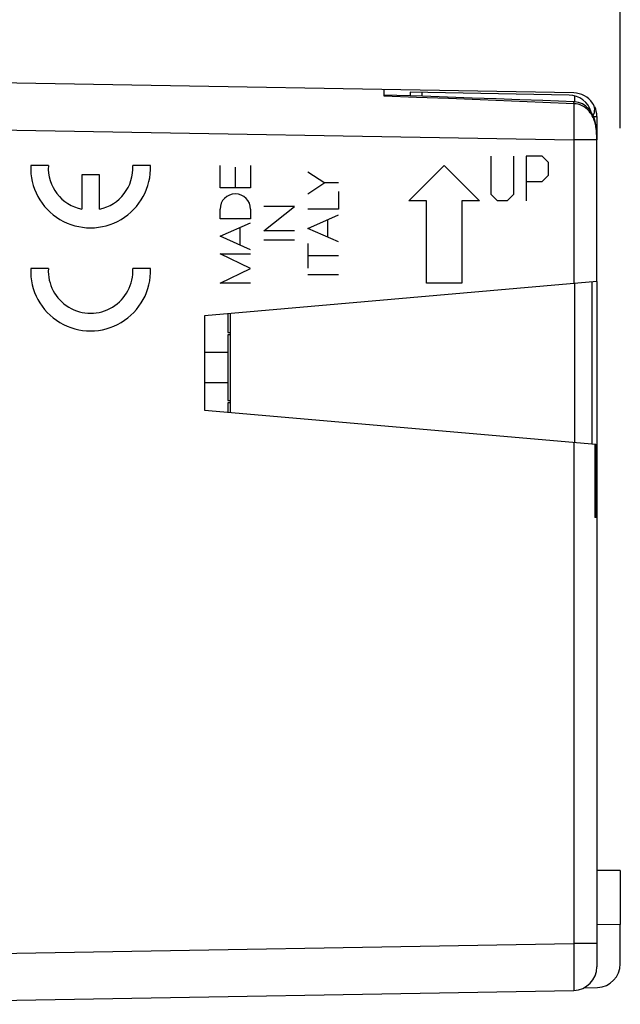
# Model space of a CAD drawing. Units: millimetres. Extents: x -142 to 8, y -10 to 61.
# Drawn here: x -120 to -95, y -5 to 37 of the extents above; entities that cross this region are included whole.
import ezdxf

# ---------------------------------------------------------------- set-up
doc = ezdxf.new("R2010")
doc.units = ezdxf.units.MM
doc.header["$LTSCALE"] = 16.335
doc.layers.get('0').update_dxf_attribs({"linetype": 'CONTINUOUS'})
for name, color, linetype in [('ASSI', 7, 'CONTINUOUS'), ('DRAFT', 7, 'CONTINUOUS'), ('RACCORDO', 7, 'CONTINUOUS')]:
    doc.layers.add(name, color=color, linetype=linetype)
doc.styles.get("Standard").update_dxf_attribs({"font": 'txt', "width": 0.8})
doc.dimstyles.new('DIMSTYLE_1', dxfattribs={"dimtxt": 3, "dimasz": 3, "dimexe": 1.5, "dimexo": 0.5, "dimgap": 0.75, "dimtad": 1, "dimtxsty": 'STANDARD', "dimblk": '_FILLED', "dimblk1": '_FILLED', "dimblk2": '_FILLED', "dimcen": 0.09, "dimadec": 0, "dimazin": 0, "dimtfac": 1, "dimtofl": 0, "dimtmove": 0, "dimatfit": 3, "dimldrblk": '_FILLED', "dimfxl": 1, "dimtolj": 1, "dimarcsym": 0})
doc.dimstyles.new('DIMSTYLE_2', dxfattribs={"dimtxt": 3, "dimasz": 3, "dimexe": 1.5, "dimexo": 0.5, "dimgap": 0.75, "dimtad": 1, "dimdec": 1, "dimtxsty": 'STANDARD', "dimblk": '_FILLED', "dimblk1": '_FILLED', "dimblk2": '_FILLED', "dimcen": 0.09, "dimadec": 0, "dimazin": 0, "dimtfac": 1, "dimtdec": 1, "dimtofl": 0, "dimtmove": 0, "dimatfit": 3, "dimldrblk": '_FILLED', "dimfxl": 1, "dimtolj": 1, "dimarcsym": 0})

# ---------------------------------------------------------------- blocks, each defined once
blk = doc.blocks.new('_FILLED')
at = {"color": 0, "linetype": 'BYBLOCK'}
blk.add_solid([(0, 0), (-1, 0.317), (-1, -0.317)], dxfattribs=at)
blk = doc.blocks.new('*D0')
at = {"color": 7, "linetype": 'CONTINUOUS'}
for p, q in [((-131.648, 36.902), (-131.648, 48.519)), ((-94.652, 32.108), (-94.652, 48.519)), ((-131.648, 47.019), (-113.15, 47.019)), ((-94.652, 47.019), (-113.15, 47.019))]:
    blk.add_line(p, q, dxfattribs=at)
at = {"color": 7, "linetype": 'CONTINUOUS', "xscale": 3, "yscale": 3, "zscale": 3}
for p, rotation in [((-131.648, 47.019), 180.000003844), ((-94.652, 47.019), 3.844e-06)]:
    blk.add_blockref('_FILLED', p, dxfattribs=dict(at, rotation=rotation))
at = {"color": 7, "linetype": 'CONTINUOUS', "insert": (-113.15, 50.769), "char_height": 3, "width": 4.5, "attachment_point": 2, "line_spacing_factor": 0.9}
blk.add_mtext('37', dxfattribs=at)
blk = doc.blocks.new('*D1')
at = {"color": 7, "linetype": 'CONTINUOUS'}
for p, q in [((-141.509, 15.915), (-141.509, 58.519)), ((-94.652, 32.108), (-94.652, 58.519)), ((-141.509, 57.019), (-118.08, 57.019)), ((-94.652, 57.019), (-118.08, 57.019))]:
    blk.add_line(p, q, dxfattribs=at)
at = {"color": 7, "linetype": 'CONTINUOUS', "xscale": 3, "yscale": 3, "zscale": 3}
for p, rotation in [((-141.509, 57.019), 180.000003844), ((-94.652, 57.019), 3.844e-06)]:
    blk.add_blockref('_FILLED', p, dxfattribs=dict(at, rotation=rotation))
at = {"color": 7, "linetype": 'CONTINUOUS', "insert": (-118.08, 60.769), "char_height": 3, "width": 8.78571, "attachment_point": 2, "line_spacing_factor": 0.9}
blk.add_mtext('46,9', dxfattribs=at)

msp = doc.modelspace()

# ---------------------------------------------------------------- linework, layer by layer
at = {"color": 253, "linetype": 'CONTINUOUS'}
for p, q in [((-100.148, 29.291), (-100.148, 30.919)), ((-99.198, 30.919), (-99.198, 29.291)), ((-97.976, 30.919), (-98.655, 30.919)), ((-98.655, 30.919), (-98.655, 29.019)), ((-97.705, 30.648), (-97.976, 30.919)), ((-97.705, 30.105), (-97.705, 30.648)), ((-118.993, 30.519), (-119.744, 30.519)), ((-114.648, 30.519), (-115.398, 30.519)), ((-111.686, 29.567), (-111.686, 30.514)), ((-111.036, 30.454), (-111.036, 29.567)), ((-110.387, 30.526), (-110.387, 29.567)), ((-107.948, 30.255), (-107.22, 29.779)), ((-103.648, 29.019), (-102.148, 30.519)), ((-102.148, 30.519), (-100.648, 29.019)), ((-117.571, 30.119), (-117.571, 28.659)), ((-116.821, 30.119), (-117.571, 30.119)), ((-116.821, 28.659), (-116.821, 30.119)), ((-107.22, 29.779), (-107.948, 29.303)), ((-106.648, 29.779), (-107.22, 29.779)), ((-98.655, 29.834), (-97.976, 29.834)), ((-97.976, 29.834), (-97.705, 30.105)), ((-110.387, 29.567), (-111.686, 29.567)), ((-106.648, 29.413), (-106.648, 28.666)), ((-102.898, 29.019), (-103.648, 29.019)), ((-102.898, 25.519), (-102.898, 29.019)), ((-100.648, 29.019), (-101.398, 29.019)), ((-101.398, 29.019), (-101.398, 25.519)), ((-99.876, 29.019), (-100.148, 29.291)), ((-99.469, 29.019), (-99.876, 29.019)), ((-99.198, 29.291), (-99.469, 29.019)), ((-111.686, 28.25), (-111.686, 28.663)), ((-110.387, 28.663), (-110.387, 28.25)), ((-109.817, 27.738), (-108.517, 28.771)), ((-108.517, 28.771), (-109.817, 28.771)), ((-106.648, 28.666), (-107.948, 28.666)), ((-110.387, 28.25), (-111.686, 28.25)), ((-111.686, 27.509), (-110.387, 28.083)), ((-107.948, 27.846), (-106.648, 28.417)), ((-107.102, 27.475), (-107.102, 28.218)), ((-110.845, 27.881), (-110.845, 27.138)), ((-108.517, 27.738), (-109.817, 27.738)), ((-106.648, 27.275), (-107.948, 27.846)), ((-110.387, 26.936), (-111.686, 27.509)), ((-108.517, 27.35), (-109.817, 27.35)), ((-107.948, 27.207), (-107.948, 26.151)), ((-111.686, 26.765), (-110.387, 26.765)), ((-110.387, 26.142), (-111.686, 26.765)), ((-106.648, 26.679), (-107.948, 26.679)), ((-118.993, 26.134), (-119.744, 26.134)), ((-114.648, 26.134), (-115.398, 26.134)), ((-111.686, 25.519), (-110.387, 26.142)), ((-106.648, 25.875), (-107.948, 25.875)), ((-110.387, 25.519), (-111.686, 25.519)), ((-101.398, 25.519), (-102.898, 25.519))]:
    msp.add_line(p, q, dxfattribs=at)
for centre, major_axis, start_param, end_param in [((-117.196, 30.419), (2.55, 0), 3.102367, 6.322411), ((-117.196, 30.419), (1.8, 0), 3.086008, 4.502518), ((-117.196, 30.419), (0, 1.8), -2.931722, -1.515212), ((-111.036, 28.663), (0.65, 0), 0, 3.140423), ((-117.196, 26.034), (0, 2.55), 1.531571, 4.751615), ((-117.196, 26.034), (0, 1.8), 1.515212, 4.767973)]:
    msp.add_ellipse(centre, major_axis=major_axis, ratio=1, start_param=start_param, end_param=end_param, dxfattribs=at)
at = {"layer": 'ASSI', "color": 7, "linetype": 'CONTINUOUS'}
for p, q in [((-96.63, 33.608), (-130.648, 34.202)), ((-104.698, 33.47), (-104.698, 33.749)), ((-96.618, 33.229), (-97.941, 33.28)), ((-95.868, 32.766), (-95.98, 32.917)), ((-95.78, 32.59), (-95.868, 32.766)), ((-95.648, 32.608), (-95.648, 31.608)), ((-95.65, 25.58), (-95.65, 31.608)), ((-95.65, 25.58), (-112.348, 24.119)), ((-95.648, 25.58), (-95.648, -3.57)), ((-112.348, 24.119), (-112.348, 20.119)), ((-111.348, 24.207), (-111.348, 23.419)), ((-111.348, 23.419), (-111.248, 23.419)), ((-111.348, 23.319), (-111.348, 20.519)), ((-111.248, 23.319), (-111.348, 23.319)), ((-111.348, 22.569), (-112.348, 22.569)), ((-111.348, 21.269), (-112.348, 21.269)), ((-112.348, 20.119), (-95.692, 18.662)), ((-111.348, 20.519), (-111.248, 20.519)), ((-111.348, 20.419), (-111.348, 20.032)), ((-111.248, 20.419), (-111.348, 20.419)), ((-95.692, 18.663), (-95.692, 15.69)), ((-95.719, 15.577), (-95.737, 15.544)), ((-130.648, -5.163), (-96.63, -4.569))]:
    msp.add_line(p, q, dxfattribs=at)
at = {"layer": 'ASSI', "color": 253, "linetype": 'CONTINUOUS'}
for p, q in [((-96.623, 33.148), (-96.623, 32.901)), ((-96.623, 32.901), (-96.624, 32.615)), ((-96.113, 32.959), (-96.189, 33.013)), ((-96.625, 32.297), (-96.627, 31.958)), ((-96.624, 32.615), (-96.625, 32.297)), ((-95.789, 32.608), (-95.648, 32.608)), ((-131.648, 32.22), (-96.63, 31.608)), ((-96.627, 31.958), (-96.63, 31.608)), ((-95.65, 31.608), (-96.63, 31.608)), ((-96.63, 31.608), (-96.63, 25.494)), ((-95.652, 25.58), (-95.652, 31.639)), ((-96.63, 18.744), (-96.63, -2.57)), ((-95.737, 18.666), (-95.737, 15.544)), ((-95.648, 15.542), (-95.737, 15.544)), ((-131.648, -3.181), (-96.63, -2.57)), ((-95.648, -2.57), (-96.63, -2.57)), ((-96.63, -2.57), (-96.627, -3.014)), ((-96.627, -3.014), (-96.624, -3.437)), ((-96.624, -3.437), (-96.623, -3.816)), ((-96.623, -3.816), (-96.623, -4.035)), ((-96.623, -4.035), (-96.623, -4.222))]:
    msp.add_line(p, q, dxfattribs=at)
at = {"layer": 'ASSI', "color": 7, "linetype": 'CONTINUOUS'}
for points in [[(-97.941, 33.28), (-98.929, 33.317), (-99.935, 33.354), (-100.96, 33.391), (-102.003, 33.427), (-103.065, 33.464), (-104.698, 33.519)], [(-96.264, 33.137), (-96.421, 33.198), (-96.582, 33.226), (-96.618, 33.228)], [(-95.98, 32.917), (-96.114, 33.043), (-96.264, 33.137)], [(-95.65, 31.608), (-95.651, 31.753), (-95.658, 31.974), (-95.678, 32.189), (-95.716, 32.396), (-95.78, 32.59)], [(-95.692, 15.691), (-95.693, 15.674), (-95.697, 15.642), (-95.706, 15.61), (-95.719, 15.577)]]:
    msp.add_lwpolyline(points, dxfattribs=at)
at = {"layer": 'ASSI', "color": 253, "linetype": 'CONTINUOUS'}
for points in [[(-96.623, 33.148), (-97.944, 33.205), (-99.275, 33.261), (-100.616, 33.315), (-101.967, 33.368), (-103.327, 33.419), (-104.698, 33.47)], [(-96.623, 33.148), (-96.621, 33.179), (-96.62, 33.202), (-96.619, 33.219), (-96.618, 33.227), (-96.618, 33.229)], [(-96.189, 33.013), (-96.272, 33.059), (-96.358, 33.096), (-96.445, 33.123), (-96.534, 33.141), (-96.623, 33.148)], [(-95.839, 32.632), (-95.878, 32.699), (-95.925, 32.766), (-95.98, 32.833), (-96.043, 32.899), (-96.113, 32.959)], [(-95.734, 32.379), (-95.754, 32.439), (-95.777, 32.502), (-95.805, 32.566), (-95.839, 32.632)], [(-95.652, 31.639), (-95.652, 31.671), (-95.652, 31.704), (-95.653, 31.737), (-95.653, 31.772), (-95.654, 31.809), (-95.656, 31.846), (-95.657, 31.885), (-95.66, 31.926), (-95.662, 31.969), (-95.666, 32.013), (-95.671, 32.059), (-95.677, 32.107), (-95.684, 32.157), (-95.693, 32.21), (-95.704, 32.264), (-95.718, 32.321), (-95.734, 32.379)], [(-96.623, -4.222), (-96.624, -4.371), (-96.625, -4.431), (-96.626, -4.481), (-96.627, -4.519), (-96.628, -4.547), (-96.629, -4.564), (-96.63, -4.569)]]:
    msp.add_lwpolyline(points, dxfattribs=at)
at = {"layer": 'ASSI', "color": 7, "linetype": 'CONTINUOUS'}
for centre, radius, start, end in [((-96.648, 32.608), 1, 34.7633, 89), ((-96.237, 32.893), 0.5, 329.7547, 34.7633), ((-96.648, 32.608), 1, 0, 23.7333), ((-96.148, 15.542), 0.5, 0, 28.9505), ((-96.648, -3.57), 1, 271, 360)]:
    msp.add_arc(centre, radius, start, end, dxfattribs=at)
at = {"layer": 'DRAFT', "color": 7, "linetype": 'CONTINUOUS'}
for p, q in [((-94.648, 0.532), (-95.648, 0.524)), ((-94.648, 0.532), (-94.648, -1.768)), ((-94.648, -1.768), (-95.648, -1.776))]:
    msp.add_line(p, q, dxfattribs=at)
at = {"layer": 'RACCORDO', "color": 7, "linetype": 'CONTINUOUS'}
for p, q in [((-103.598, 33.635), (-103.598, 33.482)), ((-96.83, 33.517), (-103.598, 33.635)), ((-96.598, 33.485), (-96.598, 33.228)), ((-95.848, 18.676), (-95.848, 25.563)), ((-96.598, 25.497), (-96.598, 18.741)), ((-111.248, 24.216), (-111.248, 20.023)), ((-94.648, -3.444), (-94.648, -1.768)), ((-96.192, -4.459), (-95.621, -4.444))]:
    msp.add_line(p, q, dxfattribs=at)
at = {"layer": 'RACCORDO', "color": 253, "linetype": 'CONTINUOUS'}
msp.add_line((-103.102, 33.626), (-103.102, 33.465), dxfattribs=at)
at = {"layer": 'RACCORDO', "color": 7, "linetype": 'CONTINUOUS'}
for centre, start, end in [((-96.848, 32.517), 15.8425, 89), ((-95.648, -3.444), 271.5, 360)]:
    msp.add_arc(centre, 1, start, end, dxfattribs=at)

# ---------------------------------------------------------------- dimensions: what is measured, and where the dimension line sits
at = {"color": 7, "linetype": 'CONTINUOUS'}
for base, p2, dimstyle, picture, middle in [((-141.509, 57.019), (-141.509, 15.415), 'DIMSTYLE_2', '*D1', (-118.08, 57.019)), ((-131.648, 47.019), (-131.648, 36.402), 'DIMSTYLE_1', '*D0', (-113.15, 47.019))]:
    dim = msp.add_linear_dim(base=base, p1=(-94.652, 31.608), p2=p2, angle=180, dimstyle=dimstyle, dxfattribs=at)
    dim.commit()
    dim.dimension.update_dxf_attribs({"geometry": picture, "text_midpoint": middle, "dimtype": 160})

doc.saveas('drawing.dxf')
